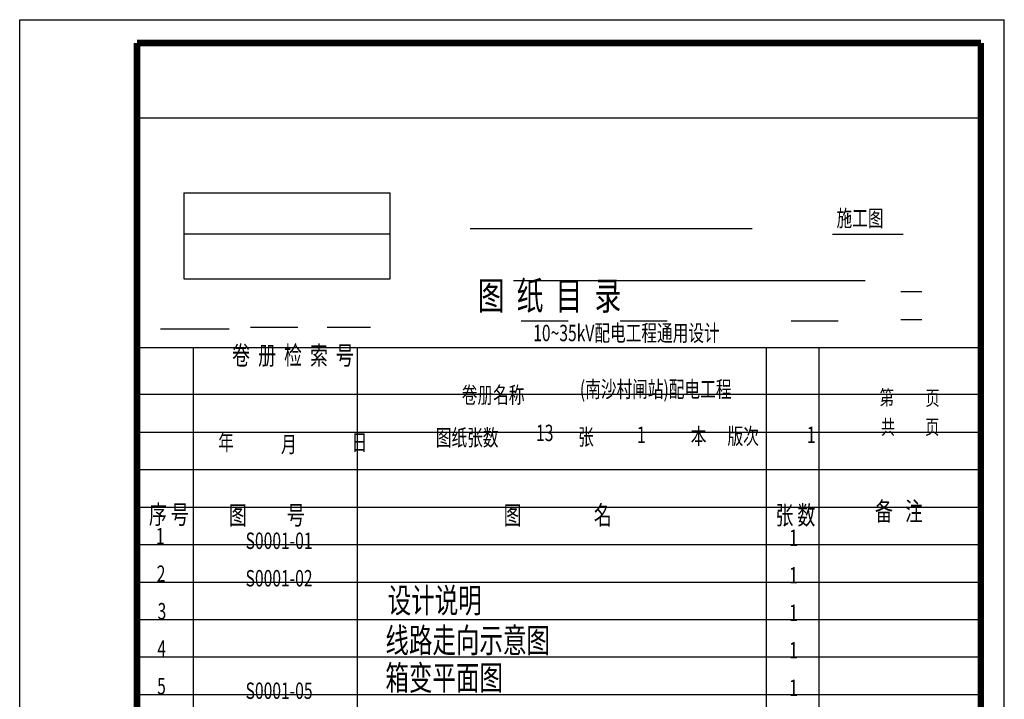
# Model space of a CAD drawing. Units: millimetres. Extents: x 154004 to 344786, y -265220 to -14660.
# Drawn here: x 244218 to 250832, y -215911 to -211343 of the extents above; entities that cross this region are included whole.
import ezdxf
from ezdxf.enums import TextEntityAlignment as Align

# ---------------------------------------------------------------- set-up
doc = ezdxf.new("R2010")
doc.units = ezdxf.units.MM
doc.styles.add('HZ', font='txt', dxfattribs={"width": 0.8, "height": 4, "bigfont": 'hztxt'})
doc.styles.add('ZD-HZ', font='SIMPLEX.shx', dxfattribs={"width": 0.7, "bigfont": 'GBHZFS.shx'})
doc.styles.add('ZD-SZ', font='simplex.shx', dxfattribs={"width": 0.7, "oblique": 1, "bigfont": 'gbhzfs.shx'})

msp = doc.modelspace()

# ---------------------------------------------------------------- linework, layer by layer
at = {"color": 7}
for p, q in [((245005.55249, -212002.45159, 490.81727), (250682.86995, -212002.45159, 490.81727)), ((245319.92634, -212506.04136, 490.81727), (246705.66411, -212506.04136, 490.81727)), ((245319.92634, -212506.04136, 490.81727), (245319.92634, -213085.5317, 490.81727)), ((246705.66411, -213085.5317, 490.81727), (246705.66411, -212506.04136, 490.81727)), ((247243.7771, -212745.82618, 490.81727), (249138.94913, -212745.82618, 490.81727)), ((245319.92634, -212783.18892, 490.81727), (246705.66411, -212783.18892, 490.81727)), ((245319.92634, -213085.5317, 490.81727), (246705.66411, -213085.5317, 490.81727)), ((247534.95935, -213095.08676, 490.81727), (249897.01238, -213095.08676, 490.81727)), ((250137.30443, -213169.01668, 490.81727), (250279.02761, -213169.01668, 490.81727)), ((250137.30443, -213359.14214, 490.81727), (250279.02761, -213359.14214, 490.81727)), ((245164.3522, -213421.81268, 490.81727), (245624.62811, -213421.81268, 490.81727)), ((245768.93742, -213408.66293, 490.81727), (246085.6164, -213408.66293, 490.81727)), ((246283.03016, -213408.6629, 490.81727), (246574.16074, -213408.6629, 490.81727)), ((247587.60302, -213368.14406, 490.81727), (247902.54343, -213368.14406, 490.81727)), ((248252.25514, -213368.14406, 490.81727), (248567.19555, -213368.14406, 490.81727)), ((249400.03268, -213368.14406, 490.81727), (249714.97308, -213368.14406, 490.81727)), ((250674.47976, -213547.78884, 490.81727), (245005.55249, -213547.78884, 490.81727)), ((245383.48098, -213547.78884, 490.81727), (245383.48098, -220161.53732, 490.81727)), ((249232.22769, -213547.78884, 490.81727), (249232.22769, -220161.53732, 490.81727)), ((249586.49078, -213547.78884, 490.81727), (249586.49078, -220161.53732, 490.81727)), ((250674.47976, -213862.72924, 490.81727), (245005.55249, -213862.72924, 490.81727))]:
    msp.add_line(p, q, dxfattribs=at)
at = {"color": 7, "linetype": 'Continuous'}
msp.add_line((249678.54675, -212785.27542, 490.81727), (250152.33974, -212785.27542, 490.81727), dxfattribs=at)
at = {"color": 0}
for p, q in [((246485.77239, -213547.78884, 490.81727), (246485.77239, -220161.53732, 490.81727)), ((245005.55249, -214114.68156, 490.81727), (250674.47976, -214114.68156, 490.81727)), ((245005.55249, -214366.63389, 490.81727), (250674.47976, -214366.63389, 490.81727)), ((245005.55249, -214618.58621, 490.81727), (250674.47976, -214618.58621, 490.81727)), ((245005.55249, -214870.53853, 490.81727), (250674.47976, -214870.53853, 490.81727)), ((245005.55249, -215122.49086, 490.81727), (250674.47976, -215122.49086, 490.81727)), ((245005.55249, -215374.44318, 490.81727), (250674.47976, -215374.44318, 490.81727)), ((245005.55249, -215626.3955, 490.81727), (250674.47976, -215626.3955, 490.81727)), ((245005.55249, -215878.34783, 490.81727), (250674.47976, -215878.34783, 490.81727))]:
    msp.add_line(p, q, dxfattribs=at)
at = {"color": 7, "elevation": 490.81727}
for points in [[(244218.20148, -220696.93601), (244218.20148, -211343.20601)], [(244218.20148, -211343.20601), (250831.94997, -211343.20601)], [(250831.94997, -220696.93601), (250831.94997, -211343.20601)], [(250831.94997, -220696.93601), (250831.94997, -211343.20601)]]:
    msp.add_lwpolyline(points, dxfattribs=at)
at = {"color": 7, "const_width": 44.09166, "elevation": 490.81727}
for points in [[(245005.55249, -211500.67621), (245005.55249, -220539.46581)], [(250674.47976, -211500.67621), (245005.55249, -211500.67621)], [(245005.55249, -211500.67621), (250674.47976, -211500.67621)], [(250674.47976, -220539.46581), (250674.47976, -211500.67621)]]:
    msp.add_lwpolyline(points, dxfattribs=at)

# ---------------------------------------------------------------- texts
at = {"color": 0, "style": 'ZD-HZ', "width": 0.7}
msp.add_text('施工图', height=110.229141, dxfattribs=at).set_placement((249704.86854, -212732.67641, 490.81727))
at = {"color": 7, "style": 'ZD-SZ', "width": 0.7}
for s, height, p in [(' 图  纸  目  录', 188.9642424, (247756.88795, -213351.48561, 490.81727)), ('卷  册  检  索  号', 125.9761616, (246054.03673, -213701.26257, 490.81727)), ('卷册名称', 110.229141, (247398.26965, -213955.06675, 490.81727)), ('第', 99.20623, (250042.52532, -213963.62511, 490.81727)), ('页', 99.20623, (250349.8892, -213966.90323, 490.81727)), ('共', 99.20623, (250050.88182, -214161.28335, 490.81727)), ('图纸张数', 110.229141, (247223.89607, -214241.41683, 490.81727)), ('张', 110.22914, (248022.05231, -214236.84704, 490.81727)), ('本      版次', 110.229141, (248954.63423, -214231.81492, 490.81727)), ('页', 99.20623, (250347.93241, -214161.39035, 490.81727)), ('年', 110.22914, (245604.06603, -214273.61029, 490.81727)), ('月', 110.22914, (246026.18867, -214286.76004, 490.81727)), ('日', 110.22914, (246500.95494, -214273.61029, 490.81727)), ('序 号', 125.976162, (245220.32305, -214771.06359, 490.81727)), ('图          号', 125.9761616, (245878.15193, -214775.56457, 490.81727)), ('图                  名', 125.9761616, (247831.98779, -214775.56457, 490.81727)), ('张 数', 125.976162, (249428.86673, -214775.56457, 490.81727)), ('备   注', 125.976162, (250123.9623, -214749.99302, 490.81727))]:
    msp.add_text(s, height=height, dxfattribs=at).set_placement(p, align=Align.BOTTOM_CENTER)
at = {"color": 0, "style": 'ZD-HZ', "width": 0.7}
for s, height, p in [('10~35kV配电工程通用设计', 110.2291414, (248293.99836, -213538.46212, 490.81727)), (' (南沙村闸站)配电工程', 110.2291414, (248478.27993, -213916.19374, 490.81727)), ('13', 110.229141, (247745.09428, -214209.92279, 490.81727)), ('1', 110.22914, (248393.3554, -214222.14017, 490.81727)), ('1', 110.22914, (249534.9917, -214222.14017, 490.81727)), ('1', 110.22914, (245161.94793, -214904.23234, 490.81727)), ('S0001-01', 110.229141, (245960.61278, -214934.74804, 490.81727)), ('1', 110.22914, (249416.29057, -214914.91701, 490.81727)), ('2', 110.22914, (245167.76104, -215156.18466, 490.81727)), ('S0001-02', 110.229141, (245960.61278, -215186.70036, 490.81727)), ('1', 110.22914, (249416.29057, -215166.86934, 490.81727)), ('3', 110.22914, (245173.57408, -215408.13698, 490.81727)), ('1', 110.22914, (249416.29057, -215418.82166, 490.81727)), ('4', 110.22914, (245171.6364, -215660.08931, 490.81727)), ('1', 110.22914, (249416.29057, -215670.77398, 490.81727)), ('5', 110.22914, (245170.68536, -215912.04163, 490.81727)), ('S0001-05', 110.229141, (245960.61278, -215942.55733, 490.81727)), ('1', 110.22914, (249416.29057, -215922.72631, 490.81727))]:
    msp.add_text(s, height=height, dxfattribs=at).set_placement(p, align=Align.BOTTOM_CENTER)
at = {"color": 0, "style": 'HZ', "width": 0.7}
for s, p in [('设计说明', (246690.42102, -215380.46155, 490.81727)), ('线路走向示意图 ', (246674.70593, -215648.81415, 490.81727)), ('箱变平面图', (246674.70593, -215900.76647, 490.81727))]:
    msp.add_text(s, height=165.343712, dxfattribs=at).set_placement(p, align=Align.BOTTOM_LEFT)

doc.saveas('drawing.dxf')
